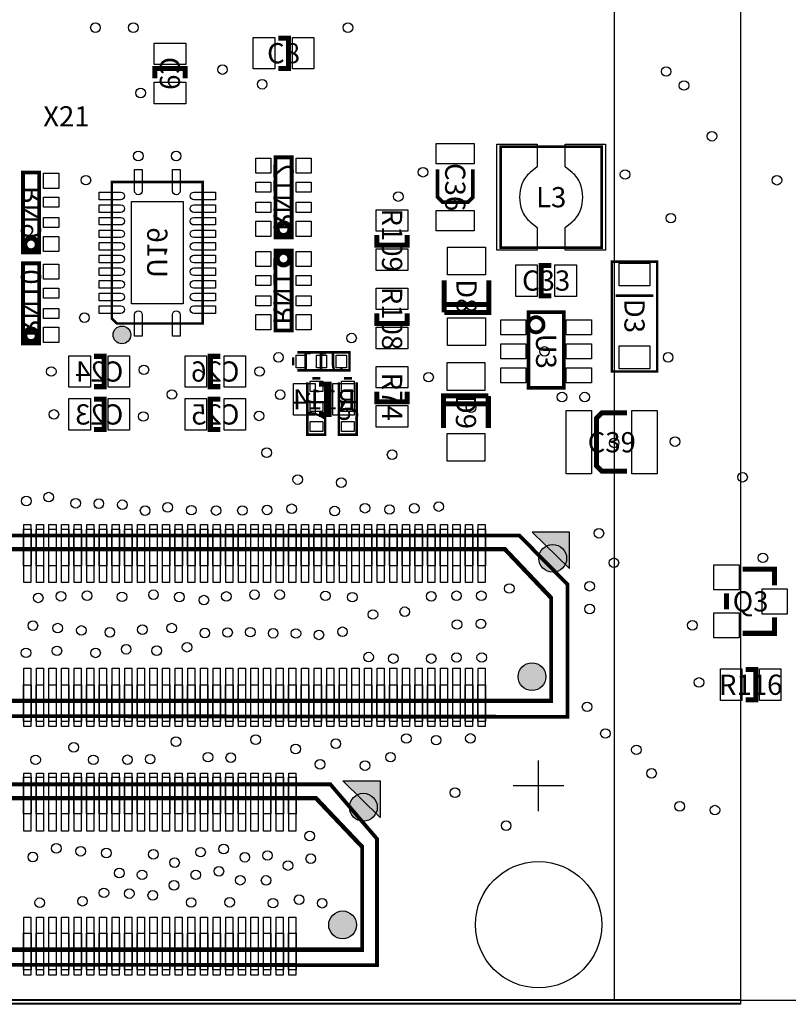
# Model space of a CAD drawing. Extents: x 0 to 122000, y -4900 to 113054.
# Drawn here: x 62450 to 92892, y -150 to 38827 of the extents above; entities that cross this region are included whole.
import ezdxf
from ezdxf.enums import TextEntityAlignment as Align

# ---------------------------------------------------------------- set-up
doc = ezdxf.new("R2010")
doc.units = 0
doc.header["$MEASUREMENT"] = 0
for name, color, linetype in [('ASSEMBLY_OUTLINES_BTM', 244, 'CONTINUOUS'), ('ASSEMBLY_OUTLINES_TOP', 104, 'CONTINUOUS'), ('ASSEMBLY_REF_DES_BTM', 10, 'CONTINUOUS'), ('ASSEMBLY_REF_DES_TOP', 30, 'CONTINUOUS'), ('BOARD_OUTLINE', 10, 'CONTINUOUS'), ('MOUNTING_HOLES_LAYER_TOP', 104, 'CONTINUOUS'), ('SOLDERMASK_PADS_BTM', 151, 'CONTINUOUS'), ('SOLDERMASK_PADS_TOP', 81, 'CONTINUOUS')]:
    doc.layers.add(name, color=color, linetype=linetype)
doc.styles.add('ARIAL', font='ARIAL.TTF')

msp = doc.modelspace()

# ---------------------------------------------------------------- hatches: boundary and pattern name
at = {"layer": 'ASSEMBLY_OUTLINES_BTM'}
h = msp.add_hatch(color=256, dxfattribs=at)
edge = h.paths.add_edge_path()
edge.add_arc((66500, 26350), 350, 0, 360)
for points in [[(82750, 18545), (84225, 17100), (84225, 18545)], [(82750, 18545), (84225, 17100), (84225, 18545)], [(76724.999, 7250), (75249.999, 8695), (76724.999, 8695)], [(76724.999, 7250), (75249.999, 8695), (76724.999, 8695)]]:
    msp.add_hatch(color=256, dxfattribs=at).paths.add_polyline_path(points, flags=0)
at = {"layer": 'MOUNTING_HOLES_LAYER_TOP'}
h = msp.add_hatch(color=256, dxfattribs=at)
edge = h.paths.add_edge_path()
edge.add_arc((83563, 17502), 550, 0, 360)
h = msp.add_hatch(color=256, dxfattribs=at)
edge = h.paths.add_edge_path()
edge.add_arc((82738, 12819), 550, 0, 360)
h = msp.add_hatch(color=256, dxfattribs=at)
edge = h.paths.add_edge_path()
edge.add_arc((76063, 7652), 550, 0, 360)
h = msp.add_hatch(color=256, dxfattribs=at)
edge = h.paths.add_edge_path()
edge.add_arc((75238, 2994), 550, 0, 360)

# ---------------------------------------------------------------- linework, layer by layer
at = {"layer": 'ASSEMBLY_OUTLINES_BTM'}
for points, const_width in [([(72580, 30210), (72580, 33380), (73220, 33380), (73220, 30210)], 150), ([(62580, 29610), (62580, 32780), (63220, 32780), (63220, 29610)], 150), ([(66100, 27000), (66300, 26800), (69700, 26800), (69700, 32400), (66100, 32400)], 100), ([(72580, 26520), (72580, 29690), (73220, 29690), (73220, 26520)], 150), ([(62580, 26010), (62580, 29180), (63220, 29180), (63220, 26010)], 150), ([(84150, 11230.5), (84150, 16469.5), (82242, 18406), (40378, 18406), (37846, 15874), (37846, 11287.812)], 150), ([(84150, 11230.5), (84150, 16469.5), (82242, 18406), (40378, 18406), (37846, 15874), (37846, 11287.812)], 150), ([(76600, 1400), (76600, 6400), (74756, 8556), (48494, 8556), (45466, 5095.432), (45466, 1435.223)], 150), ([(76600, 1400), (76600, 6400), (74756, 8556), (48494, 8556), (45466, 5095.432), (45466, 1435.223)], 150)]:
    msp.add_lwpolyline(points, close=True, dxfattribs=dict(at, const_width=const_width))
at = {"layer": 'ASSEMBLY_OUTLINES_BTM', "const_width": 200}
for points in [[(72650, 30530, -1), (73150, 30530, -1)], [(62650, 29930, -1), (63150, 29930, -1)], [(72650, 29370, -1), (73150, 29370, -1)], [(62650, 26330, -1), (63150, 26330, -1)]]:
    msp.add_lwpolyline(points, format="xyb", close=True, dxfattribs=at)
at = {"layer": 'ASSEMBLY_OUTLINES_BTM'}
for points, const_width in [([(65400, 24300), (65800, 24300), (65800, 25500), (65400, 25500)], 200), ([(70400, 25500), (70000, 25500), (70000, 24300), (70400, 24300)], 200), ([(73280, 25460), (73280, 25140)], 100), ([(73440, 24950), (75510, 24950), (75510, 25660), (73440, 25660)], 100), ([(74300, 23200), (74700, 23200), (74700, 24400), (74300, 24400)], 200), ([(65400, 22600), (65800, 22600), (65800, 23800), (65400, 23800)], 200), ([(70400, 23800), (70000, 23800), (70000, 22600), (70400, 22600)], 200)]:
    msp.add_lwpolyline(points, dxfattribs=dict(at, const_width=const_width))
for points in [[(86000, 25000), (86000, 0), (36000, 0), (36000, 25000)], [(86000, 25000), (86000, 0), (36000, 0), (36000, 25000)], [(83000, 7502), (83000, 9502)], [(83000, 7502), (83000, 9502)], [(84000, 8502), (82000, 8502)], [(84000, 8502), (82000, 8502)]]:
    msp.add_lwpolyline(points, dxfattribs=at)
for points in [[(82750, 18545), (84225, 17100), (84225, 18545)], [(82750, 18545), (84225, 17100), (84225, 18545)], [(76724.999, 7250), (75249.999, 8695), (76724.999, 8695)], [(76724.999, 7250), (75249.999, 8695), (76724.999, 8695)]]:
    msp.add_lwpolyline(points, close=True, dxfattribs=at)
msp.add_circle((66500, 26350), 350, dxfattribs=at)
at = {"layer": 'ASSEMBLY_OUTLINES_TOP'}
for points in [[(31000, -120), (31000, 70030), (91000, 70030), (91000, -120)], [(31000, -150), (31000, 70000), (91000, 70000), (91000, -150)], [(36000, 30), (36000, 70030), (86000, 70030), (86000, 30)], [(36000, 0), (36000, 70000), (86000, 70000), (86000, 0)], [(36000, 0), (36000, 69968), (86000, 69968), (86000, 0)], [(31000, -120), (31000, 60030), (91000, 60030), (91000, -120)], [(36000, 30), (36000, 60030), (86000, 60030), (86000, 30)], [(31000, -150), (31000, 60000), (91000, 60000), (91000, -150)], [(36000, 0), (36000, 60000), (86000, 60000), (86000, 0)], [(31000, 30), (31000, 50030), (91000, 50030), (91000, 30)], [(31000, 0), (31000, 50000), (91000, 50000), (91000, 0)], [(36000, 30), (36000, 50030), (86000, 50030), (86000, 30)], [(36000, 0), (36000, 50000), (86000, 50000), (86000, 0)]]:
    msp.add_lwpolyline(points, close=True, dxfattribs=at)
for points, const_width in [([(72700, 38100), (73100, 38100), (73100, 36900), (72700, 36900)], 200), ([(67800, 36500), (67800, 36900), (69000, 36900), (69000, 36500)], 200), ([(79000, 32900), (79000, 31800), (79200, 31600), (80200, 31600), (80400, 31800), (80400, 32900)], 150), ([(77800, 30300), (77800, 29900), (76600, 29900), (76600, 30300)], 200), ([(83500, 27900), (83100, 27900), (83100, 29100), (83500, 29100)], 200), ([(79265, 27240), (81035, 27240), (81035, 27557.5), (79265, 27557.5), (79265, 27240), (79265, 28510)], 200), ([(81035, 27557.5), (81035, 28510)], 200), ([(87550, 27900), (86050, 27900)], 100), ([(77800, 27200), (77800, 26800), (76600, 26800), (76600, 27200)], 200), ([(74040, 24632.5), (74360, 24632.5)], 100), ([(75290, 24632.5), (75610, 24632.5)], 100), ([(74550, 24472.5), (74550, 22402.5), (73840, 22402.5), (73840, 24472.5)], 100), ([(75800, 24472.5), (75800, 22402.5), (75090, 22402.5), (75090, 24472.5)], 100), ([(77800, 24100), (77800, 23700), (76600, 23700), (76600, 24100)], 200), ([(81010, 23935), (79240, 23935), (79240, 23617.5), (81010, 23617.5), (81010, 23935), (81010, 22665)], 200), ([(79240, 23617.5), (79240, 22665)], 200), ([(86500, 23260), (85500, 23260), (85300, 23060), (85300, 21160), (85500, 20960), (86500, 20960)], 200), ([(91080, 17075), (92350, 17075), (92350, 16440)], 200), ([(90445, 15487.5), (90445, 16122.5)], 200), ([(92350, 15170), (92350, 14535), (91080, 14535)], 200), ([(91200, 13100), (91600, 13100), (91600, 11900), (91200, 11900)], 200)]:
    msp.add_lwpolyline(points, dxfattribs=dict(at, const_width=const_width))
for points, const_width in [([(81500, 29800), (81500, 33800), (85500, 33800), (85500, 29800)], 100), ([(85900, 24900), (85900, 29250), (87700, 29250), (87700, 24900)], 100), ([(82600, 24250), (82600, 27250), (84000, 27250), (84000, 24250)], 150), ([(81667.501, 17880), (83500, 15951.053), (83500, 11880), (38500, 11880), (38500, 15827.222), (40106.522, 17880)], 150), ([(81667.501, 17850), (83500, 15921.053), (83500, 11850), (38500, 11850), (38500, 15797.222), (40106.522, 17850)], 150), ([(74184.25, 8025), (76016.749, 6096.053), (76016.749, 2025), (45984.25, 2025), (45984.25, 5925), (47584.25, 8025)], 150), ([(74184.25, 7995), (76016.749, 6066.053), (76016.749, 1995), (45984.25, 1995), (45984.25, 5895), (47584.25, 7995)], 150)]:
    msp.add_lwpolyline(points, close=True, dxfattribs=dict(at, const_width=const_width))
at = {"layer": 'ASSEMBLY_OUTLINES_TOP', "const_width": 150}
msp.add_lwpolyline([(82600, 26750, -1), (83200, 26750, -1)], format="xyb", close=True, dxfattribs=at)
at = {"layer": 'BOARD_OUTLINE'}
msp.add_lwpolyline([(0, 0), (0, 105000), (122000, 105000), (122000, 0)], close=True, dxfattribs=at)
at = {"layer": 'MOUNTING_HOLES_LAYER_TOP'}
for centre in [(83563, 17502), (82738, 12819), (76063, 7652), (75238, 2994)]:
    msp.add_circle(centre, 550, dxfattribs=at)
at = {"layer": 'SOLDERMASK_PADS_BTM'}
for points in [[(71800, 32750), (71800, 33350), (72400, 33350), (72400, 32750)], [(73400, 32750), (73400, 33350), (74000, 33350), (74000, 32750)], [(63400, 32150), (63400, 32750), (64000, 32750), (64000, 32150)], [(71800, 32000), (71800, 32400), (72400, 32400), (72400, 32000)], [(73400, 32000), (73400, 32400), (74000, 32400), (74000, 32000)], [(63400, 31400), (63400, 31800), (64000, 31800), (64000, 31400)], [(66875, 27575), (66875, 31625), (68925, 31625), (68925, 27575)], [(71800, 31200), (71800, 31600), (72400, 31600), (72400, 31200)], [(73400, 31200), (73400, 31600), (74000, 31600), (74000, 31200)], [(63400, 30600), (63400, 31000), (64000, 31000), (64000, 30600)], [(71800, 30250), (71800, 30850), (72400, 30850), (72400, 30250)], [(73400, 30250), (73400, 30850), (74000, 30850), (74000, 30250)], [(63400, 29650), (63400, 30250), (64000, 30250), (64000, 29650)], [(71800, 29050), (71800, 29650), (72400, 29650), (72400, 29050)], [(73400, 29050), (73400, 29650), (74000, 29650), (74000, 29050)], [(63400, 28550), (63400, 29150), (64000, 29150), (64000, 28550)], [(71800, 28300), (71800, 28700), (72400, 28700), (72400, 28300)], [(73400, 28300), (73400, 28700), (74000, 28700), (74000, 28300)], [(63400, 27800), (63400, 28200), (64000, 28200), (64000, 27800)], [(71800, 27500), (71800, 27900), (72400, 27900), (72400, 27500)], [(73400, 27500), (73400, 27900), (74000, 27900), (74000, 27500)], [(63400, 27000), (63400, 27400), (64000, 27400), (64000, 27000)], [(71800, 26550), (71800, 27150), (72400, 27150), (72400, 26550)], [(73400, 26550), (73400, 27150), (74000, 27150), (74000, 26550)], [(63400, 26050), (63400, 26650), (64000, 26650), (64000, 26050)], [(64400, 24275), (64400, 25525), (65250, 25525), (65250, 24275)], [(65950, 24275), (65950, 25525), (66800, 25525), (66800, 24275)], [(69000, 24275), (69000, 25525), (69850, 25525), (69850, 24275)], [(70550, 24275), (70550, 25525), (71400, 25525), (71400, 24275)], [(73400, 25050), (73400, 25550), (73800, 25550), (73800, 25050)], [(74200, 25050), (74200, 25550), (74600, 25550), (74600, 25050)], [(74987.5, 25050), (74987.5, 25550), (75387.5, 25550), (75387.5, 25050)], [(73300, 23175), (73300, 24425), (74150, 24425), (74150, 23175)], [(74850, 23175), (74850, 24425), (75700, 24425), (75700, 23175)], [(64400, 22575), (64400, 23825), (65250, 23825), (65250, 22575)], [(65950, 22575), (65950, 23825), (66800, 23825), (66800, 22575)], [(69000, 22575), (69000, 23825), (69850, 23825), (69850, 22575)], [(70550, 22575), (70550, 23825), (71400, 23825), (71400, 22575)], [(62610, 16550), (62610, 18850), (62890, 18850), (62890, 16550)], [(63110, 16550), (63110, 18850), (63390, 18850), (63390, 16550)], [(63610, 16550), (63610, 18850), (63890, 18850), (63890, 16550)], [(64110, 16550), (64110, 18850), (64390, 18850), (64390, 16550)], [(64610, 16550), (64610, 18850), (64890, 18850), (64890, 16550)], [(65110, 16550), (65110, 18850), (65390, 18850), (65390, 16550)], [(65610, 16550), (65610, 18850), (65890, 18850), (65890, 16550)], [(66110, 16550), (66110, 18850), (66390, 18850), (66390, 16550)], [(66610, 16550), (66610, 18850), (66890, 18850), (66890, 16550)], [(67110, 16550), (67110, 18850), (67390, 18850), (67390, 16550)], [(67610, 16550), (67610, 18850), (67890, 18850), (67890, 16550)], [(68110, 16550), (68110, 18850), (68390, 18850), (68390, 16550)], [(68610, 16550), (68610, 18850), (68890, 18850), (68890, 16550)], [(69110, 16550), (69110, 18850), (69390, 18850), (69390, 16550)], [(69610, 16550), (69610, 18850), (69890, 18850), (69890, 16550)], [(70110, 16550), (70110, 18850), (70390, 18850), (70390, 16550)], [(70610, 16550), (70610, 18850), (70890, 18850), (70890, 16550)], [(71110, 16550), (71110, 18850), (71390, 18850), (71390, 16550)], [(71610, 16550), (71610, 18850), (71890, 18850), (71890, 16550)], [(72110, 16550), (72110, 18850), (72390, 18850), (72390, 16550)], [(72610, 16550), (72610, 18850), (72890, 18850), (72890, 16550)], [(73110, 16550), (73110, 18850), (73390, 18850), (73390, 16550)], [(73610, 16550), (73610, 18850), (73890, 18850), (73890, 16550)], [(74110, 16550), (74110, 18850), (74390, 18850), (74390, 16550)], [(74610, 16550), (74610, 18850), (74890, 18850), (74890, 16550)], [(75110, 16550), (75110, 18850), (75390, 18850), (75390, 16550)], [(75610, 16550), (75610, 18850), (75890, 18850), (75890, 16550)], [(76110, 16550), (76110, 18850), (76390, 18850), (76390, 16550)], [(76610, 16550), (76610, 18850), (76890, 18850), (76890, 16550)], [(77110, 16550), (77110, 18850), (77390, 18850), (77390, 16550)], [(77610, 16550), (77610, 18850), (77890, 18850), (77890, 16550)], [(78110, 16550), (78110, 18850), (78390, 18850), (78390, 16550)], [(78610, 16550), (78610, 18850), (78890, 18850), (78890, 16550)], [(79110, 16550), (79110, 18850), (79390, 18850), (79390, 16550)], [(79610, 16550), (79610, 18850), (79890, 18850), (79890, 16550)], [(80110, 16550), (80110, 18850), (80390, 18850), (80390, 16550)], [(80610, 16550), (80610, 18850), (80890, 18850), (80890, 16550)], [(62610, 10850), (62610, 13150), (62890, 13150), (62890, 10850)], [(63110, 10850), (63110, 13150), (63390, 13150), (63390, 10850)], [(63610, 10850), (63610, 13150), (63890, 13150), (63890, 10850)], [(64110, 10850), (64110, 13150), (64390, 13150), (64390, 10850)], [(64610, 10850), (64610, 13150), (64890, 13150), (64890, 10850)], [(65110, 10850), (65110, 13150), (65390, 13150), (65390, 10850)], [(65610, 10850), (65610, 13150), (65890, 13150), (65890, 10850)], [(66110, 10850), (66110, 13150), (66390, 13150), (66390, 10850)], [(66610, 10850), (66610, 13150), (66890, 13150), (66890, 10850)], [(67110, 10850), (67110, 13150), (67390, 13150), (67390, 10850)], [(67610, 10850), (67610, 13150), (67890, 13150), (67890, 10850)], [(68110, 10850), (68110, 13150), (68390, 13150), (68390, 10850)], [(68610, 10850), (68610, 13150), (68890, 13150), (68890, 10850)], [(69110, 10850), (69110, 13150), (69390, 13150), (69390, 10850)], [(69610, 10850), (69610, 13150), (69890, 13150), (69890, 10850)], [(70110, 10850), (70110, 13150), (70390, 13150), (70390, 10850)], [(70610, 10850), (70610, 13150), (70890, 13150), (70890, 10850)], [(71110, 10850), (71110, 13150), (71390, 13150), (71390, 10850)], [(71610, 10850), (71610, 13150), (71890, 13150), (71890, 10850)], [(72110, 10850), (72110, 13150), (72390, 13150), (72390, 10850)], [(72610, 10850), (72610, 13150), (72890, 13150), (72890, 10850)], [(73110, 10850), (73110, 13150), (73390, 13150), (73390, 10850)], [(73610, 10850), (73610, 13150), (73890, 13150), (73890, 10850)], [(74110, 10850), (74110, 13150), (74390, 13150), (74390, 10850)], [(74610, 10850), (74610, 13150), (74890, 13150), (74890, 10850)], [(75110, 10850), (75110, 13150), (75390, 13150), (75390, 10850)], [(75610, 10850), (75610, 13150), (75890, 13150), (75890, 10850)], [(76110, 10850), (76110, 13150), (76390, 13150), (76390, 10850)], [(76610, 10850), (76610, 13150), (76890, 13150), (76890, 10850)], [(77110, 10850), (77110, 13150), (77390, 13150), (77390, 10850)], [(77610, 10850), (77610, 13150), (77890, 13150), (77890, 10850)], [(78110, 10850), (78110, 13150), (78390, 13150), (78390, 10850)], [(78610, 10850), (78610, 13150), (78890, 13150), (78890, 10850)], [(79110, 10850), (79110, 13150), (79390, 13150), (79390, 10850)], [(79610, 10850), (79610, 13150), (79890, 13150), (79890, 10850)], [(80110, 10850), (80110, 13150), (80390, 13150), (80390, 10850)], [(80610, 10850), (80610, 13150), (80890, 13150), (80890, 10850)], [(62610, 6700), (62610, 9000), (62890, 9000), (62890, 6700)], [(63110, 6700), (63110, 9000), (63390, 9000), (63390, 6700)], [(63610, 6700), (63610, 9000), (63890, 9000), (63890, 6700)], [(64110, 6700), (64110, 9000), (64390, 9000), (64390, 6700)], [(64610, 6700), (64610, 9000), (64890, 9000), (64890, 6700)], [(65110, 6700), (65110, 9000), (65390, 9000), (65390, 6700)], [(65610, 6700), (65610, 9000), (65890, 9000), (65890, 6700)], [(66110, 6700), (66110, 9000), (66390, 9000), (66390, 6700)], [(66610, 6700), (66610, 9000), (66890, 9000), (66890, 6700)], [(67110, 6700), (67110, 9000), (67390, 9000), (67390, 6700)], [(67610, 6700), (67610, 9000), (67890, 9000), (67890, 6700)], [(68110, 6700), (68110, 9000), (68390, 9000), (68390, 6700)], [(68610, 6700), (68610, 9000), (68890, 9000), (68890, 6700)], [(69110, 6700), (69110, 9000), (69390, 9000), (69390, 6700)], [(69610, 6700), (69610, 9000), (69890, 9000), (69890, 6700)], [(70110, 6700), (70110, 9000), (70390, 9000), (70390, 6700)], [(70610, 6700), (70610, 9000), (70890, 9000), (70890, 6700)], [(71110, 6700), (71110, 9000), (71390, 9000), (71390, 6700)], [(71610, 6700), (71610, 9000), (71890, 9000), (71890, 6700)], [(72110, 6700), (72110, 9000), (72390, 9000), (72390, 6700)], [(72610, 6700), (72610, 9000), (72890, 9000), (72890, 6700)], [(73110, 6700), (73110, 9000), (73390, 9000), (73390, 6700)], [(62610, 1000), (62610, 3300), (62890, 3300), (62890, 1000)], [(63110, 1000), (63110, 3300), (63390, 3300), (63390, 1000)], [(63610, 1000), (63610, 3300), (63890, 3300), (63890, 1000)], [(64110, 1000), (64110, 3300), (64390, 3300), (64390, 1000)], [(64610, 1000), (64610, 3300), (64890, 3300), (64890, 1000)], [(65110, 1000), (65110, 3300), (65390, 3300), (65390, 1000)], [(65610, 1000), (65610, 3300), (65890, 3300), (65890, 1000)], [(66110, 1000), (66110, 3300), (66390, 3300), (66390, 1000)], [(66610, 1000), (66610, 3300), (66890, 3300), (66890, 1000)], [(67110, 1000), (67110, 3300), (67390, 3300), (67390, 1000)], [(67610, 1000), (67610, 3300), (67890, 3300), (67890, 1000)], [(68110, 1000), (68110, 3300), (68390, 3300), (68390, 1000)], [(68610, 1000), (68610, 3300), (68890, 3300), (68890, 1000)], [(69110, 1000), (69110, 3300), (69390, 3300), (69390, 1000)], [(69610, 1000), (69610, 3300), (69890, 3300), (69890, 1000)], [(70110, 1000), (70110, 3300), (70390, 3300), (70390, 1000)], [(70610, 1000), (70610, 3300), (70890, 3300), (70890, 1000)], [(71110, 1000), (71110, 3300), (71390, 3300), (71390, 1000)], [(71610, 1000), (71610, 3300), (71890, 3300), (71890, 1000)], [(72110, 1000), (72110, 3300), (72390, 3300), (72390, 1000)], [(72610, 1000), (72610, 3300), (72890, 3300), (72890, 1000)], [(73110, 1000), (73110, 3300), (73390, 3300), (73390, 1000)]]:
    msp.add_lwpolyline(points, close=True, dxfattribs=at)
for points in [[(67300, 32050, -1), (67000, 32050), (67000, 32900), (67300, 32900)], [(68800, 32050, -1), (68500, 32050), (68500, 32900), (68800, 32900)], [(66450, 32000, -1), (66450, 31700), (65600, 31700), (65600, 32000)], [(69350, 31700, -1), (69350, 32000), (70200, 32000), (70200, 31700)], [(66450, 31500, -1), (66450, 31200), (65600, 31200), (65600, 31500)], [(69350, 31200, -1), (69350, 31500), (70200, 31500), (70200, 31200)], [(66450, 31000, -1), (66450, 30700), (65600, 30700), (65600, 31000)], [(69350, 30700, -1), (69350, 31000), (70200, 31000), (70200, 30700)], [(66450, 30500, -1), (66450, 30200), (65600, 30200), (65600, 30500)], [(69350, 30200, -1), (69350, 30500), (70200, 30500), (70200, 30200)], [(66450, 30000, -1), (66450, 29700), (65600, 29700), (65600, 30000)], [(69350, 29700, -1), (69350, 30000), (70200, 30000), (70200, 29700)], [(66450, 29500, -1), (66450, 29200), (65600, 29200), (65600, 29500)], [(69350, 29200, -1), (69350, 29500), (70200, 29500), (70200, 29200)], [(66450, 29000, -1), (66450, 28700), (65600, 28700), (65600, 29000)], [(69350, 28700, -1), (69350, 29000), (70200, 29000), (70200, 28700)], [(66450, 28500, -1), (66450, 28200), (65600, 28200), (65600, 28500)], [(69350, 28200, -1), (69350, 28500), (70200, 28500), (70200, 28200)], [(66450, 28000, -1), (66450, 27700), (65600, 27700), (65600, 28000)], [(69350, 27700, -1), (69350, 28000), (70200, 28000), (70200, 27700)], [(66450, 27500, -1), (66450, 27200), (65600, 27200), (65600, 27500)], [(67000, 27150, -1), (67300, 27150), (67300, 26300), (67000, 26300)], [(68500, 27150, -1), (68800, 27150), (68800, 26300), (68500, 26300)], [(69350, 27200, -1), (69350, 27500), (70200, 27500), (70200, 27200)]]:
    msp.add_lwpolyline(points, format="xyb", close=True, dxfattribs=at)
msp.add_circle((83000, 3000), 2500, dxfattribs=at)
msp.add_circle((83000, 3000), 2500, dxfattribs=at)
msp.add_circle((83000, 3000), 2500, dxfattribs=at)
at = {"layer": 'SOLDERMASK_PADS_TOP'}
for points in [[(67775, 37050), (67775, 37900), (69025, 37900), (69025, 37050)], [(71700, 36875), (71700, 38125), (72550, 38125), (72550, 36875)], [(73250, 36875), (73250, 38125), (74100, 38125), (74100, 36875)], [(67775, 35500), (67775, 36350), (69025, 36350), (69025, 35500)], [(78950, 33125), (78950, 33925), (80450, 33925), (80450, 33125)], [(76575, 30450), (76575, 31300), (77825, 31300), (77825, 30450)], [(78950, 30475), (78950, 31275), (80450, 31275), (80450, 30475)], [(76575, 28900), (76575, 29750), (77825, 29750), (77825, 28900)], [(79400, 28725), (79400, 29825), (80900, 29825), (80900, 28725)], [(82100, 27875), (82100, 29125), (82950, 29125), (82950, 27875)], [(83650, 27875), (83650, 29125), (84500, 29125), (84500, 27875)], [(86190, 28285), (86190, 29195), (87410, 29195), (87410, 28285)], [(76575, 27350), (76575, 28200), (77825, 28200), (77825, 27350)], [(79400, 25925), (79400, 27025), (80900, 27025), (80900, 25925)], [(81500, 26350), (81500, 26950), (82500, 26950), (82500, 26350)], [(84100, 26350), (84100, 26950), (85100, 26950), (85100, 26350)], [(76575, 25800), (76575, 26650), (77825, 26650), (77825, 25800)], [(81500, 25400), (81500, 26000), (82500, 26000), (82500, 25400)], [(84100, 25400), (84100, 26000), (85100, 26000), (85100, 25400)], [(86190, 25005), (86190, 25915), (87410, 25915), (87410, 25005)], [(76575, 24250), (76575, 25100), (77825, 25100), (77825, 24250)], [(79375, 24150), (79375, 25250), (80875, 25250), (80875, 24150)], [(81500, 24450), (81500, 25050), (82500, 25050), (82500, 24450)], [(84100, 24450), (84100, 25050), (85100, 25050), (85100, 24450)], [(73950, 24112.5), (73950, 24512.5), (74450, 24512.5), (74450, 24112.5)], [(75200, 24112.5), (75200, 24512.5), (75700, 24512.5), (75700, 24112.5)], [(73950, 23312.5), (73950, 23712.5), (74450, 23712.5), (74450, 23312.5)], [(75200, 23312.5), (75200, 23712.5), (75700, 23712.5), (75700, 23312.5)], [(76575, 22700), (76575, 23550), (77825, 23550), (77825, 22700)], [(84100, 20850), (84100, 23350), (85100, 23350), (85100, 20850)], [(86700, 20850), (86700, 23350), (87700, 23350), (87700, 20850)], [(73950, 22525), (73950, 22925), (74450, 22925), (74450, 22525)], [(75200, 22525), (75200, 22925), (75700, 22925), (75700, 22525)], [(79375, 21350), (79375, 22450), (80875, 22450), (80875, 21350)], [(62600, 17210), (62600, 18660), (62900, 18660), (62900, 17210)], [(63100, 17210), (63100, 18660), (63400, 18660), (63400, 17210)], [(63600, 17210), (63600, 18660), (63900, 18660), (63900, 17210)], [(64100, 17210), (64100, 18660), (64400, 18660), (64400, 17210)], [(64600, 17210), (64600, 18660), (64900, 18660), (64900, 17210)], [(65100, 17210), (65100, 18660), (65400, 18660), (65400, 17210)], [(65600, 17210), (65600, 18660), (65900, 18660), (65900, 17210)], [(66100, 17210), (66100, 18660), (66400, 18660), (66400, 17210)], [(66600, 17210), (66600, 18660), (66900, 18660), (66900, 17210)], [(67100, 17210), (67100, 18660), (67400, 18660), (67400, 17210)], [(67600, 17210), (67600, 18660), (67900, 18660), (67900, 17210)], [(68100, 17210), (68100, 18660), (68400, 18660), (68400, 17210)], [(68600, 17210), (68600, 18660), (68900, 18660), (68900, 17210)], [(69100, 17210), (69100, 18660), (69400, 18660), (69400, 17210)], [(69600, 17210), (69600, 18660), (69900, 18660), (69900, 17210)], [(70100, 17210), (70100, 18660), (70400, 18660), (70400, 17210)], [(70600, 17210), (70600, 18660), (70900, 18660), (70900, 17210)], [(71100, 17210), (71100, 18660), (71400, 18660), (71400, 17210)], [(71600, 17210), (71600, 18660), (71900, 18660), (71900, 17210)], [(72100, 17210), (72100, 18660), (72400, 18660), (72400, 17210)], [(72600, 17210), (72600, 18660), (72900, 18660), (72900, 17210)], [(73100, 17210), (73100, 18660), (73400, 18660), (73400, 17210)], [(73600, 17210), (73600, 18660), (73900, 18660), (73900, 17210)], [(74100, 17210), (74100, 18660), (74400, 18660), (74400, 17210)], [(74600, 17210), (74600, 18660), (74900, 18660), (74900, 17210)], [(75100, 17210), (75100, 18660), (75400, 18660), (75400, 17210)], [(75600, 17210), (75600, 18660), (75900, 18660), (75900, 17210)], [(76100, 17210), (76100, 18660), (76400, 18660), (76400, 17210)], [(76600, 17210), (76600, 18660), (76900, 18660), (76900, 17210)], [(77100, 17210), (77100, 18660), (77400, 18660), (77400, 17210)], [(77600, 17210), (77600, 18660), (77900, 18660), (77900, 17210)], [(78100, 17210), (78100, 18660), (78400, 18660), (78400, 17210)], [(78600, 17210), (78600, 18660), (78900, 18660), (78900, 17210)], [(79100, 17210), (79100, 18660), (79400, 18660), (79400, 17210)], [(79600, 17210), (79600, 18660), (79900, 18660), (79900, 17210)], [(80100, 17210), (80100, 18660), (80400, 18660), (80400, 17210)], [(80600, 17210), (80600, 18660), (80900, 18660), (80900, 17210)], [(89945, 16252.5), (89945, 17252.5), (90945, 17252.5), (90945, 16252.5)], [(91850, 15300), (91850, 16300), (92850, 16300), (92850, 15300)], [(89945, 14352.5), (89945, 15352.5), (90945, 15352.5), (90945, 14352.5)], [(90200, 11875), (90200, 13125), (91050, 13125), (91050, 11875)], [(91750, 11875), (91750, 13125), (92600, 13125), (92600, 11875)], [(62600, 11040), (62600, 12490), (62900, 12490), (62900, 11040)], [(63100, 11040), (63100, 12490), (63400, 12490), (63400, 11040)], [(63600, 11040), (63600, 12490), (63900, 12490), (63900, 11040)], [(64100, 11040), (64100, 12490), (64400, 12490), (64400, 11040)], [(64600, 11040), (64600, 12490), (64900, 12490), (64900, 11040)], [(65100, 11040), (65100, 12490), (65400, 12490), (65400, 11040)], [(65600, 11040), (65600, 12490), (65900, 12490), (65900, 11040)], [(66100, 11040), (66100, 12490), (66400, 12490), (66400, 11040)], [(66600, 11040), (66600, 12490), (66900, 12490), (66900, 11040)], [(67100, 11040), (67100, 12490), (67400, 12490), (67400, 11040)], [(67600, 11040), (67600, 12490), (67900, 12490), (67900, 11040)], [(68100, 11040), (68100, 12490), (68400, 12490), (68400, 11040)], [(68600, 11040), (68600, 12490), (68900, 12490), (68900, 11040)], [(69100, 11040), (69100, 12490), (69400, 12490), (69400, 11040)], [(69600, 11040), (69600, 12490), (69900, 12490), (69900, 11040)], [(70100, 11040), (70100, 12490), (70400, 12490), (70400, 11040)], [(70600, 11040), (70600, 12490), (70900, 12490), (70900, 11040)], [(71100, 11040), (71100, 12490), (71400, 12490), (71400, 11040)], [(71600, 11040), (71600, 12490), (71900, 12490), (71900, 11040)], [(72100, 11040), (72100, 12490), (72400, 12490), (72400, 11040)], [(72600, 11040), (72600, 12490), (72900, 12490), (72900, 11040)], [(73100, 11040), (73100, 12490), (73400, 12490), (73400, 11040)], [(73600, 11040), (73600, 12490), (73900, 12490), (73900, 11040)], [(74100, 11040), (74100, 12490), (74400, 12490), (74400, 11040)], [(74600, 11040), (74600, 12490), (74900, 12490), (74900, 11040)], [(75100, 11040), (75100, 12490), (75400, 12490), (75400, 11040)], [(75600, 11040), (75600, 12490), (75900, 12490), (75900, 11040)], [(76100, 11040), (76100, 12490), (76400, 12490), (76400, 11040)], [(76600, 11040), (76600, 12490), (76900, 12490), (76900, 11040)], [(77100, 11040), (77100, 12490), (77400, 12490), (77400, 11040)], [(77600, 11040), (77600, 12490), (77900, 12490), (77900, 11040)], [(78100, 11040), (78100, 12490), (78400, 12490), (78400, 11040)], [(78600, 11040), (78600, 12490), (78900, 12490), (78900, 11040)], [(79100, 11040), (79100, 12490), (79400, 12490), (79400, 11040)], [(79600, 11040), (79600, 12490), (79900, 12490), (79900, 11040)], [(80100, 11040), (80100, 12490), (80400, 12490), (80400, 11040)], [(80600, 11040), (80600, 12490), (80900, 12490), (80900, 11040)], [(62599.996, 7384.998), (62599.996, 8834.998), (62899.996, 8834.998), (62899.996, 7384.998)], [(63099.996, 7384.998), (63099.996, 8834.998), (63399.996, 8834.998), (63399.996, 7384.998)], [(63599.996, 7384.998), (63599.996, 8834.998), (63899.996, 8834.998), (63899.996, 7384.998)], [(64099.996, 7384.998), (64099.996, 8834.998), (64399.996, 8834.998), (64399.996, 7384.998)], [(64599.996, 7384.998), (64599.996, 8834.998), (64899.996, 8834.998), (64899.996, 7384.998)], [(65099.996, 7384.998), (65099.996, 8834.998), (65399.996, 8834.998), (65399.996, 7384.998)], [(65599.996, 7384.998), (65599.996, 8834.998), (65899.996, 8834.998), (65899.996, 7384.998)], [(66099.996, 7384.998), (66099.996, 8834.998), (66399.996, 8834.998), (66399.996, 7384.998)], [(66599.996, 7384.998), (66599.996, 8834.998), (66899.996, 8834.998), (66899.996, 7384.998)], [(67099.996, 7384.998), (67099.996, 8834.998), (67399.996, 8834.998), (67399.996, 7384.998)], [(67599.996, 7384.998), (67599.996, 8834.998), (67899.996, 8834.998), (67899.996, 7384.998)], [(68099.996, 7384.998), (68099.996, 8834.998), (68399.996, 8834.998), (68399.996, 7384.998)], [(68599.996, 7384.998), (68599.996, 8834.998), (68899.996, 8834.998), (68899.996, 7384.998)], [(69099.996, 7384.998), (69099.996, 8834.998), (69399.996, 8834.998), (69399.996, 7384.998)], [(69599.996, 7384.998), (69599.996, 8834.998), (69899.996, 8834.998), (69899.996, 7384.998)], [(70099.996, 7384.998), (70099.996, 8834.998), (70399.996, 8834.998), (70399.996, 7384.998)], [(70599.996, 7384.998), (70599.996, 8834.998), (70899.996, 8834.998), (70899.996, 7384.998)], [(71099.996, 7384.998), (71099.996, 8834.998), (71399.996, 8834.998), (71399.996, 7384.998)], [(71599.996, 7384.998), (71599.996, 8834.998), (71899.996, 8834.998), (71899.996, 7384.998)], [(72099.996, 7384.998), (72099.996, 8834.998), (72399.996, 8834.998), (72399.996, 7384.998)], [(72599.996, 7384.998), (72599.996, 8834.998), (72899.996, 8834.998), (72899.996, 7384.998)], [(73099.996, 7384.998), (73099.996, 8834.998), (73399.996, 8834.998), (73399.996, 7384.998)], [(62599.996, 1214.998), (62599.996, 2664.998), (62899.996, 2664.998), (62899.996, 1214.998)], [(63099.996, 1214.998), (63099.996, 2664.998), (63399.996, 2664.998), (63399.996, 1214.998)], [(63599.996, 1214.998), (63599.996, 2664.998), (63899.996, 2664.998), (63899.996, 1214.998)], [(64099.996, 1214.998), (64099.996, 2664.998), (64399.996, 2664.998), (64399.996, 1214.998)], [(64599.996, 1214.998), (64599.996, 2664.998), (64899.996, 2664.998), (64899.996, 1214.998)], [(65099.996, 1214.998), (65099.996, 2664.998), (65399.996, 2664.998), (65399.996, 1214.998)], [(65599.996, 1214.998), (65599.996, 2664.998), (65899.996, 2664.998), (65899.996, 1214.998)], [(66099.996, 1214.998), (66099.996, 2664.998), (66399.996, 2664.998), (66399.996, 1214.998)], [(66599.996, 1214.998), (66599.996, 2664.998), (66899.996, 2664.998), (66899.996, 1214.998)], [(67099.996, 1214.998), (67099.996, 2664.998), (67399.996, 2664.998), (67399.996, 1214.998)], [(67599.996, 1214.998), (67599.996, 2664.998), (67899.996, 2664.998), (67899.996, 1214.998)], [(68099.996, 1214.998), (68099.996, 2664.998), (68399.996, 2664.998), (68399.996, 1214.998)], [(68599.996, 1214.998), (68599.996, 2664.998), (68899.996, 2664.998), (68899.996, 1214.998)], [(69099.996, 1214.998), (69099.996, 2664.998), (69399.996, 2664.998), (69399.996, 1214.998)], [(69599.996, 1214.998), (69599.996, 2664.998), (69899.996, 2664.998), (69899.996, 1214.998)], [(70099.996, 1214.998), (70099.996, 2664.998), (70399.996, 2664.998), (70399.996, 1214.998)], [(70599.996, 1214.998), (70599.996, 2664.998), (70899.996, 2664.998), (70899.996, 1214.998)], [(71099.996, 1214.998), (71099.996, 2664.998), (71399.996, 2664.998), (71399.996, 1214.998)], [(71599.996, 1214.998), (71599.996, 2664.998), (71899.996, 2664.998), (71899.996, 1214.998)], [(72099.996, 1214.998), (72099.996, 2664.998), (72399.996, 2664.998), (72399.996, 1214.998)], [(72599.996, 1214.998), (72599.996, 2664.998), (72899.996, 2664.998), (72899.996, 1214.998)], [(73099.996, 1214.998), (73099.996, 2664.998), (73399.996, 2664.998), (73399.996, 1214.998)]]:
    msp.add_lwpolyline(points, close=True, dxfattribs=at)
for points in [[(82950, 33000), (82664.97, 32771.976, 0.1351344), (82353.337, 32342.232), (82343.633, 32316.356, 0.181334993), (82343.633, 31283.644), (82353.337, 31257.768, 0.1351344), (82664.97, 30828.024), (82950, 30600), (82950, 29700), (81350, 29700), (81350, 33900), (82950, 33900)], [(84050, 30600), (84335.03, 30828.024, 0.1351344), (84646.663, 31257.768), (84656.367, 31283.644, 0.181334993), (84656.367, 32316.356), (84646.663, 32342.232, 0.1351344), (84335.03, 32771.976), (84050, 33000), (84050, 33900), (85650, 33900), (85650, 29700), (84050, 29700)]]:
    msp.add_lwpolyline(points, format="xyb", close=True, dxfattribs=at)
for centre, radius in [((65450, 38511.654), 190), ((66950, 38511.654), 190), ((75450, 38511.654), 190), ((70483.727, 36852.228), 190), ((88053.71, 36776.845), 190), ((72054.691, 36271.214), 190), ((88762.389, 36222.069), 190), ((67238.706, 35925), 190), ((89866.591, 34212.036), 190), ((67148.874, 33430.603), 190), ((68648.874, 33430.603), 190), ((78423.857, 32788.081), 190), ((86426.378, 32698.816), 190), ((65072.477, 32475), 190), ((92440.065, 32472.626), 190), ((77444.741, 31825), 190), ((88240.065, 30970.815), 190), ((65015.079, 27029.991), 190), ((75594.831, 26222.964), 190), ((83234.751, 25694.036), 190), ((72699.928, 25457.9), 190), ((88134.167, 25460), 190), ((63701.3, 24900), 190), ((67368.913, 24967.156), 190), ((71949.68, 24900), 190), ((78644.181, 24675), 190), ((68478.04, 23989.415), 190), ((72766.684, 23980.278), 190), ((83928.5, 23888.042), 190), ((84828.504, 23888.042), 190), ((63804.62, 23200), 190), ((80328.5, 23470.426), 190), ((67347.669, 23117.487), 190), ((71932.46, 23143.455), 190), ((85993.943, 22074.525), 190), ((88406.057, 22125.475), 190), ((72232.639, 21686.717), 190), ((77200, 21609.079), 190), ((73462.688, 20621.301), 190), ((75186.625, 20500.019), 190), ((91079.504, 20715.769), 190), ((62713.367, 19773.64), 190), ((63599.943, 19928.511), 190), ((64667.759, 19684.804), 190), ((65585.731, 19669.998), 190), ((66518.509, 19625.58), 190), ((67418.509, 19393.365), 190), ((68309.067, 19523.393), 190), ((69250, 19410.817), 190), ((70228.95, 19395.298), 190), ((71272.856, 19397.823), 190), ((72250, 19420), 190), ((73221.942, 19465.59), 190), ((74924.17, 19375), 190), ((76127.177, 19487.961), 190), ((77097.534, 19438.56), 190), ((78076.755, 19484.782), 190), ((79048.521, 19554.447), 190), ((85388.743, 18497.304), 190), ((91884.639, 17524.904), 190), ((85984.045, 17329.049), 190), ((81840.491, 16309.471), 190), ((85023.505, 16400.527), 190), ((63185, 15938.886), 190), ((64085, 16002.617), 190), ((65119.342, 16025), 190), ((66504.058, 15980.401), 190), ((67750, 16062.677), 190), ((68771.511, 15973.904), 190), ((69746.371, 15849.868), 190), ((70634.602, 15994.943), 190), ((71750, 16062.677), 190), ((72750, 16062.677), 190), ((74560.338, 16019.383), 190), ((75625.846, 15967.407), 190), ((78750, 16000.149), 190), ((79749.692, 16021.189), 190), ((80734, 16021.189), 190), ((85023.505, 15500.527), 190), ((76439.977, 15281.081), 190), ((77701.049, 15390.113), 190), ((62973.659, 14838.92), 190), ((63955.106, 14741.384), 190), ((64894.899, 14650.121), 190), ((67310.394, 14679.316), 190), ((68469.892, 14741.475), 190), ((79771.758, 14885.366), 190), ((80715.408, 14910.53), 190), ((89093.33, 14852.5), 190), ((66020.618, 14575.84), 190), ((69783.108, 14547.681), 190), ((70682.845, 14569.471), 190), ((71582.845, 14581.985), 190), ((72490.485, 14538.515), 190), ((73390.419, 14527.54), 190), ((74299.783, 14473.26), 190), ((75234.597, 14596.899), 190), ((66667.492, 13904.57), 190), ((67874.998, 13848.527), 190), ((69079.985, 13985.881), 190), ((62698.912, 13764.632), 190), ((63924.336, 13841.384), 190), ((65455.106, 13761.799), 190), ((76268.749, 13594.948), 190), ((77250, 13537.323), 190), ((78750, 13537.323), 190), ((79750.308, 13578.811), 190), ((80750.308, 13578.811), 190), ((89352.778, 12591.009), 190), ((84922.561, 11624.408), 190), ((77765.086, 10372.029), 190), ((80300.886, 10373.902), 190), ((85648.478, 10570.35), 190), ((64591.193, 10024.367), 190), ((68640.39, 10247.941), 190), ((71796.541, 10325), 190), ((73379.53, 9954.16), 190), ((74971.114, 10166.001), 190), ((78946.104, 10307.117), 190), ((67618.522, 9554.905), 190), ((69910.285, 9632.16), 190), ((70810.285, 9614.198), 190), ((77134.969, 9633.35), 190), ((86875.679, 9922.977), 190), ((63080.523, 9528.004), 190), ((65366.446, 9526.827), 190), ((66718.522, 9529.588), 190), ((74347.598, 9351.866), 190), ((76126.984, 9300.235), 190), ((87475.679, 8992.909), 190), ((79692.498, 8229.815), 190), ((88587.967, 7685.512), 190), ((89984.796, 7537.419), 190), ((81717.823, 6921.714), 190), ((73937.61, 6514.226), 190), ((62972.131, 5683.066), 190), ((63899.899, 6022.925), 190), ((64865.186, 5908.523), 190), ((65883.207, 5839.223), 190), ((67746.474, 5785.883), 190), ((69614.047, 5871.366), 190), ((70528.108, 6000.129), 190), ((71365.947, 5671.455), 190), ((72265.947, 5740.974), 190), ((68584.555, 5457.826), 190), ((73079.166, 5342.953), 190), ((73979.166, 5614.226), 190), ((83000, 3000), 2500), ((83000, 3000), 2500), ((83000, 3000), 2500), ((66397.848, 5047.884), 190), ((67297.848, 4975.452), 190), ((69424.086, 4975), 190), ((70340.666, 5115.544), 190), ((68560.413, 4557.826), 190), ((71186.275, 4762.795), 190), ((72209.054, 4754.193), 190), ((65787.096, 4262.223), 190), ((66789.985, 4232.224), 190), ((67721.156, 4164.84), 190), ((63244.398, 3870.679), 190), ((64939.134, 3931.271), 190), ((69243.02, 3880.509), 190), ((70768.02, 3890.189), 190), ((72484.862, 3854.193), 190), ((73516.799, 3991.76), 190), ((74428.687, 3852.045), 190)]:
    msp.add_circle(centre, radius, dxfattribs=at)

# ---------------------------------------------------------------- texts
at = {"layer": 'ASSEMBLY_REF_DES_BTM', "style": 'ARIAL', "text_generation_flag": 2}
for s, rotation, p in [('RN12', 270, (72900, 31800)), ('RN9', 90, (62900, 31200)), ('U16', 270, (67900, 29600)), ('RN11', 270, (72900, 28100)), ('RN10', 270, (62900, 27600))]:
    msp.add_text(s, height=800, rotation=rotation, dxfattribs=at).set_placement(p, align=Align.MIDDLE_CENTER)
for s, p in [('J11', (74393.75, 25300)), ('C24', (65600, 24900)), ('C26', (70200, 24900)), ('R114', (74500, 23800)), ('C23', (65600, 23200)), ('C25', (70200, 23200))]:
    msp.add_text(s, height=800, dxfattribs=at).set_placement(p, align=Align.MIDDLE_CENTER)
at = {"layer": 'ASSEMBLY_REF_DES_TOP', "style": 'ARIAL'}
for s, p in [('C8', (72900, 37500)), ('X21', (64300, 35000)), ('L3', (83500, 31800)), ('C33', (83300, 28500)), ('C39', (85900, 22100)), ('Q3', (91397.5, 15802.5)), ('R116', (91400, 12500))]:
    msp.add_text(s, height=800, dxfattribs=at).set_placement(p, align=Align.MIDDLE_CENTER)
for s, p in [('C9', (68400, 36700)), ('C36', (79700, 32200)), ('R109', (77200, 30100)), ('R108', (77200, 27000)), ('D8', (80150, 27875)), ('D3', (86800, 27100)), ('U3', (83300, 25700)), ('R74', (77200, 23900)), ('J7', (74200, 23518.75)), ('J6', (75450, 23518.75)), ('D9', (80125, 23300))]:
    msp.add_text(s, height=800, rotation=270, dxfattribs=at).set_placement(p, align=Align.MIDDLE_CENTER)

doc.saveas('drawing.dxf')
